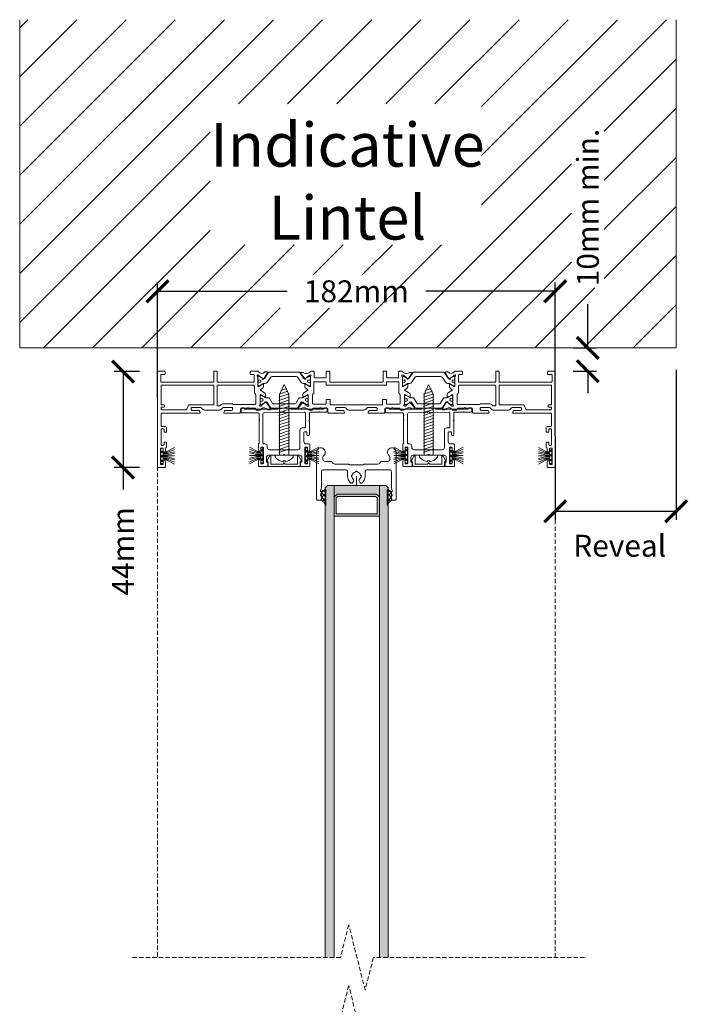
# Model space of a CAD drawing. Units: millimetres. Extents: x 4657 to 21319, y -11276 to -998.
# Drawn here: x 16881 to 17187, y -10355 to -9905 of the extents above; entities that cross this region are included whole.
import ezdxf

# ---------------------------------------------------------------- set-up
doc = ezdxf.new("R2010")
doc.units = ezdxf.units.MM
doc.linetypes.add('Dash', pattern=[3, 2, -1])
doc.layers.get('0').update_dxf_attribs({"lineweight": 18})
doc.layers.add('ODC Product', color=7, linetype='Continuous', lineweight=15)
doc.layers.add('Z-060-M_DETAIL', color=7, linetype='Continuous', lineweight=13)
doc.styles.add('DIMENSIONS', font='arial.ttf', dxfattribs={"height": 25})
doc.dimstyles.new('ODC Standard Products', dxfattribs={"dimscale": 20, "dimtxt": 0.5, "dimasz": 0.5, "dimexe": 0.2, "dimexo": 0.5, "dimgap": 0.5, "dimtad": 0, "dimdec": 0, "dimrnd": 1, "dimdsep": 46, "dimtxsty": 'Standard', "dimblk": 'ARCHTICK', "dimcen": 0.59, "dimclrd": 256, "dimclre": 256, "dimclrt": 256, "dimadec": 0, "dimazin": 2, "dimtfac": 1, "dimtdec": 0, "dimtofl": 0, "dimtmove": 2, "dimatfit": 3, "dimfxl": 1, "dimtolj": 1, "dimtzin": 0, "dimarcsym": 0})

# ---------------------------------------------------------------- blocks, each defined once
blk = doc.blocks.new('COR_4341')
at = {"color": 7, "linetype": 'Continuous'}
for points in [[(2.2, 19.2), (19.211421, 19.2, -0.621622), (19.449541, 18.717521, 0.098478), (19.156565, 18.122521, -0.339615), (18.866742, 17.9), (15.900015, 17.9, 0.414222), (15.4, 17.4), (15.4, 17.050016, 0.414223), (15.9, 16.55), (19.608885, 16.55, 0.12188), (19.748781, 16.584615, 0.112524), (20.288446, 17.047754, -0.237664), (21.89567, 17.857446), (27.904314, 17.857446, -0.237664), (29.511544, 17.047767, 0.112524), (30.051204, 16.584623, 0.121894), (30.191115, 16.55), (33.899549, 16.55, 0.414223), (34.399566, 17.05), (34.399566, 17.4, 0.414214), (33.899566, 17.9), (30.933272, 17.9, -0.339628), (30.643435, 18.122521, 0.098478), (30.350459, 18.717521, -0.621622), (30.588579, 19.2), (37.4, 19.2, -0.414214), (37.9, 18.7), (37.9, 17.320935, 0.414214), (38.4, 16.820935), (41.061914, 16.820935), (41.149734, 16.733116, 0.414281), (41.574046, 16.733067), (41.661914, 16.820935), (44.4, 16.820935, 0.414214), (44.9, 17.320935, -0.414214), (45.4, 17.820935), (46.750136, 17.820935, -0.321559), (46.939581, 17.685049, 0.152761), (47.203241, 17.323059), (47.4726, 17.123299, 0.409846), (50.252442, 17.514458, -0.233544), (50.649553, 17.710644), (51.338334, 17.710644, -0.578547), (51.597625, 17.259726), (50.003806, 14.52157, -0.125209), (49.900163, 14.416015), (49.263888, 14.029912, -0.606272), (49.04302, 14.163698), (49.052948, 14.318948, 0.236299), (48.9832, 14.483846), (47.379014, 15.853122, 0.095531), (47.280212, 15.909187), (46.995997, 16.005161, 1.177725), (46.9, 15.420935), (46.9, 10.920935, 0.414214), (47.1, 10.720935), (47.167889, 10.720935, 0.137784), (47.324103, 10.764816), (49.000096, 11.787049, -1.015599), (49.4, 11.793239), (49.4, 10.718237, -0.261505), (48.920714, 9.864506), (47.211661, 8.822109, 0.561439), (47.211632, 8.309852), (47.920686, 7.877382, -0.261514), (48.4, 7.023633), (48.4, 5.948631, -1.015599), (48.000096, 5.954822), (46.324122, 6.977043, 0.137802), (46.167889, 7.020935), (46.1, 7.020935, 0.414214), (45.9, 6.820935), (45.900022, 2.320935, 1.177733), (45.99598, 1.736703), (46.2802, 1.832679, 0.095525), (46.378998, 1.888735), (47.9832, 3.258024, 0.23628), (48.052949, 3.422908), (48.043022, 3.578134, -0.698231), (48.293133, 3.688582), (48.753287, 3.211715, -0.058905), (48.795914, 3.155636), (50.219607, 0.738457, -0.580274), (49.961123, 0.286187), (49.272364, 0.286187, -0.192284), (48.927943, 0.423695, 0.412233), (46.109797, 0.361149, 0.095016), (45.955658, 0.12441, -0.304744), (45.770493, 0), (42.900044, 0, -0.414239), (42.4, 0.5), (42.4, 1.199982, -0.414231), (42.7, 1.5), (43.9, 1.5, 0.414214), (44.2, 1.8), (44.2, 4.699985, 0.414228), (43.9, 5), (27.55, 5, 0.414214), (27.25, 4.7), (27.25, 0.3, -0.414214), (26.95, 0), (26, 0, -0.414214), (25.7, 0.3), (25.7, 4.699964, 0.414249), (25.4, 5), (1.8, 5, 0.414214), (1.5, 4.7), (1.5, 1.8, 0.414214), (1.8, 1.5), (3.2, 1.5, -0.414214), (3.5, 1.2), (3.5, 0.5, -0.414214), (3, 0), (0.500045, 0, -0.41424), (0, 0.5), (0, 43.499955, -0.41424), (0.5, 44), (3.19996, 44, -0.414237), (3.7, 43.5), (3.7, 41.400025, -1.000023), (2.6, 41.4), (2.6, 42.399975, 0.414238), (2.3, 42.7), (1.700025, 42.7, 0.414238), (1.4, 42.4), (1.4, 35.400018, 0.414231), (1.7, 35.1), (2.299982, 35.1, 0.414231), (2.6, 35.4), (2.6, 36.4, -1), (3.7, 36.4), (3.7, 35.344468, 0.260572), (3.842857, 35.088877, -0.260536), (4.2, 34.45), (4.2, 32.700018, -0.414231), (3.9, 32.4), (3.300025, 32.4, -0.414238), (3, 32.7), (3, 33.599951, 0.414262), (2.7, 33.9), (2.00005, 33.9, 0.414262), (1.7, 33.6), (1.7, 26.700031, 0.414244), (2, 26.4), (2.699951, 26.4, 0.414262), (3, 26.7), (3, 27.6, -0.414214), (3.3, 27.9), (3.9, 27.9, -0.414214), (4.2, 27.6), (4.2, 25.950037, -0.414228), (3.45, 25.2), (2.000058, 25.2, 0.41427), (1.7, 24.9), (1.7, 19.7, 0.414214), (2.2, 19.2)], [(162.350459, 18.717521, -0.285487), (162.319562, 19.032777, -0.285487), (162.588594, 19.2), (179.6, 19.2, 0.414214), (180.1, 19.7), (180.1, 24.9, 0.414234), (179.799979, 25.2), (178.35, 25.2, -0.414214), (177.6, 25.95), (177.6, 27.6, -0.414214), (177.9, 27.9), (178.5, 27.9, -0.414214), (178.8, 27.6), (178.8, 26.7, 0.414214), (179.1, 26.4), (179.8, 26.4, 0.414235), (180.1, 26.700022), (180.1, 33.6, 0.414214), (179.8, 33.9), (179.1, 33.9, 0.414214), (178.8, 33.6), (178.8, 32.7, -0.414278), (178.499934, 32.4), (177.9, 32.4, -0.414231), (177.6, 32.700018), (177.6, 34.45, -0.260536), (177.957143, 35.088877, 0.260536), (178.1, 35.344427), (178.1, 36.4, -1), (179.2, 36.4), (179.2, 35.4, 0.414214), (179.5, 35.1), (180.1, 35.1, 0.414214), (180.4, 35.4), (180.4, 42.4, 0.414214), (180.1, 42.7), (179.5, 42.7, 0.414256), (179.2, 42.399957), (179.2, 41.4, -1), (178.1, 41.4), (178.1, 43.5, -0.414223), (178.600016, 44), (181.3, 44, -0.414223), (181.8, 43.499984), (181.8, 0.5, -0.414214), (181.3, 0), (178.8, 0, -0.414214), (178.3, 0.5), (178.3, 1.2, -0.414214), (178.6, 1.5), (180, 1.5, 0.414229), (180.3, 1.800015), (180.3, 4.7, 0.414214), (180, 5), (156.4, 5, 0.414254), (156.1, 4.699959), (156.1, 0.3, -0.414214), (155.8, 0), (154.85, 0, -0.414229), (154.55, 0.300016), (154.55, 4.7, 0.414228), (154.249985, 5), (137.9, 5, 0.414214), (137.6, 4.7), (137.6, 1.8, 0.414214), (137.9, 1.5), (139.1, 1.5, -0.414214), (139.4, 1.2), (139.4, 0.5, -0.414214), (138.9, 0), (136.029507, 0, -0.304744), (135.844342, 0.12441, 0.095016), (135.690203, 0.361149, 0.412233), (132.872057, 0.423695, -0.192272), (132.527658, 0.286187), (131.838877, 0.286187, -0.580249), (131.580382, 0.738438), (133.004086, 3.155636, -0.058888), (133.046699, 3.211701), (133.506867, 3.688582, -0.698255), (133.756977, 3.578125), (133.747051, 3.422908, 0.23628), (133.8168, 3.258024), (135.421002, 1.888735, 0.095544), (135.519822, 1.832672), (135.80402, 1.736703, 1.177689), (135.9, 2.320935), (135.9, 6.820935, 0.414285), (135.699951, 7.020935), (135.632111, 7.020935, 0.137833), (135.475848, 6.977024), (133.799904, 5.954822, -1.015599), (133.4, 5.948631), (133.4, 7.023633, -0.261516), (133.87932, 7.877385), (134.588368, 8.309852, 0.561402), (134.588368, 8.822091), (132.879286, 9.864506, -0.261514), (132.4, 10.71827), (132.4, 11.793239, -1.015686), (132.799903, 11.787014), (134.475897, 10.764816, 0.137784), (134.632111, 10.720935), (134.7, 10.720935, 0.414214), (134.9, 10.920935), (134.9, 15.420935, 1.177689), (134.80402, 16.005167), (134.519788, 15.909187, 0.095531), (134.420986, 15.853122), (132.8168, 14.483846, 0.23628), (132.747051, 14.318963), (132.75698, 14.163698, -0.606369), (132.536076, 14.029934), (131.899837, 14.416015, -0.125233), (131.79618, 14.521595), (130.202375, 17.259726, -0.57853), (130.461651, 17.710644), (131.150447, 17.710644, -0.233544), (131.547558, 17.514458, 0.409852), (134.327431, 17.123322), (134.596759, 17.323059, 0.152778), (134.860435, 17.685097, -0.321581), (135.049931, 17.820935), (136.4, 17.820935, -0.414214), (136.9, 17.320935, 0.414223), (137.400016, 16.820935), (140.138086, 16.820935), (140.225954, 16.733067, 0.414229), (140.650228, 16.733078), (140.738086, 16.820935), (143.4, 16.820935, 0.414214), (143.9, 17.320935), (143.9, 18.7, -0.414214), (144.4, 19.2), (151.211421, 19.2, -0.621622), (151.449541, 18.717521, 0.098478), (151.156565, 18.122521, -0.339615), (150.866742, 17.9), (147.900434, 17.9, 0.414214), (147.400434, 17.4), (147.400434, 17.05, 0.414223), (147.900451, 16.55), (151.608885, 16.55, 0.121894), (151.748796, 16.584623, 0.112524), (152.288456, 17.047767, -0.237666), (153.895706, 17.857446), (159.90433, 17.857446, -0.237664), (161.511554, 17.047754, 0.112524), (162.051219, 16.584615, 0.121894), (162.191132, 16.55), (165.9, 16.55, 0.414259), (166.4, 17.050078), (166.4, 17.4, 0.414214), (165.9, 17.9), (162.933258, 17.9, -0.339615), (162.643435, 18.122521, 0.098478), (162.350459, 18.717521)], [(87.89567, 17.857446), (93.904314, 17.857446, -0.237664), (95.511544, 17.047767, 0.112524), (96.051204, 16.584623, 0.121894), (96.191115, 16.55), (99.899522, 16.55, 0.414239), (100.399566, 17.05), (100.399566, 17.399956, 0.414239), (99.899566, 17.9), (96.933258, 17.9, -0.339615), (96.643435, 18.122521, 0.098478), (96.350459, 18.717521, -0.621622), (96.588579, 19.2), (103.399982, 19.2, -0.414224), (103.9, 18.7), (103.9, 17.320996, 0.414249), (104.4, 16.820935), (107.061914, 16.820935), (107.149769, 16.73308, 0.414232), (107.574046, 16.733067), (107.661914, 16.820935), (110.4, 16.820935, 0.414214), (110.9, 17.320935, -0.414214), (111.4, 17.820935), (112.4, 17.820935, -0.179829), (113.092866, 17.390211, 0.05823), (113.125354, 17.357046, 0.095976), (113.37735, 17.223274), (113.79572, 17.018074, 0.325843), (116.15068, 17.104349, -0.175517), (116.474025, 17.211199), (117.130647, 17.192586, -0.504684), (117.413, 16.801019), (115.347892, 14.132178, -0.728284), (115.087202, 14.226389), (115.092632, 14.381877, 0.23628), (115.01814, 14.544672), (113.37497, 15.866946, 0.112596), (113.255025, 15.925384), (112.9, 16.020935, 1), (112.9, 15.420935), (112.9, 10.920996, 0.414303), (113.1, 10.720935), (113.167813, 10.720935, 0.137848), (113.324103, 10.764816), (115.000096, 11.787039, -1.015624), (115.4, 11.793239), (115.4, 10.718283, -0.261517), (114.920714, 9.864506), (113.211692, 8.822127, 0.561478), (113.211632, 8.309852), (113.920675, 7.877388, -0.261517), (114.4, 7.023633), (114.4, 5.948631, -1.015599), (114.000096, 5.954822), (112.324103, 6.977055, 0.137784), (112.167889, 7.020935), (112.1, 7.020935, 0.414214), (111.9, 6.820935), (111.9, 2.320935, 1), (111.9, 1.720935), (112.255025, 1.816486, 0.112596), (112.37497, 1.874924), (114.018129, 3.19719, 0.236299), (114.092632, 3.359994), (114.087203, 3.515468, -0.72827), (114.347881, 3.609707), (116.412169, 0.943266, -0.504684), (116.133199, 0.549368), (115.474042, 0.530672, -0.175517), (115.150693, 0.637511, 0.325843), (112.795734, 0.723805), (112.37735, 0.518596, 0.092273), (112.133973, 0.391681, 0.081453), (112.090155, 0.344034, -0.190023), (111.602324, 0), (110.50005, 0, -0.414262), (110.2, 0.3), (110.2, 2.700899, 0.414249), (109.9, 3.000935), (105, 3.000935, 0.414214), (104.7, 2.700935), (104.7, 0.300051, -0.414264), (104.4, 0), (103.400015, 0, -0.414228), (103.1, 0.3), (103.1, 4.699985, 0.414228), (102.8, 5), (79.000015, 5, 0.414228), (78.7, 4.7), (78.7, 0.300022, -0.414235), (78.4, 0), (77.400022, 0, -0.414235), (77.1, 0.3), (77.1, 2.700935, 0.414214), (76.8, 3.000935), (71.900054, 3.000935, 0.414266), (71.6, 2.700935), (71.6, 0.300036, -0.414249), (71.3, 0), (70.197676, 0, -0.190023), (69.709845, 0.344034, 0.081453), (69.666027, 0.391681, 0.092273), (69.42265, 0.518596), (69.004266, 0.723805, 0.325843), (66.649307, 0.637511, -0.175508), (66.325975, 0.530671), (65.669353, 0.549285, -0.504684), (65.387, 0.940851), (67.452091, 3.609671, -0.728356), (67.712798, 3.515481), (67.707368, 3.359994, 0.23628), (67.78186, 3.197199), (69.425004, 1.874944, 0.112623), (69.544975, 1.816486), (69.9, 1.720935, 1), (69.9, 2.320935), (69.9, 6.820898, 0.414268), (69.7, 7.020935), (69.632141, 7.020935, 0.137809), (69.475897, 6.977055), (67.799904, 5.954822, -1.015599), (67.4, 5.948631), (67.4, 7.023588, -0.261517), (67.879286, 7.877365), (68.588368, 8.309852, 0.561402), (68.588368, 8.822091), (66.879286, 9.864506, -0.261505), (66.4, 10.718237), (66.4, 11.793239, -1.015599), (66.799904, 11.787049), (68.475832, 10.764856, 0.137849), (68.632111, 10.720935), (68.699972, 10.720935, 0.414255), (68.9, 10.920935), (68.9, 15.420935, 1), (68.9, 16.020935), (68.544989, 15.925387, 0.112608), (68.42503, 15.866946), (66.781875, 14.544683, 0.236305), (66.707368, 14.381877), (66.712798, 14.226389, -0.728237), (66.452119, 14.132164), (64.387831, 16.798605, -0.504684), (64.666801, 17.192502), (65.325975, 17.211199, -0.175508), (65.649307, 17.104359, 0.325843), (68.004266, 17.018065), (68.42265, 17.223274, 0.095976), (68.674646, 17.357046, 0.05823), (68.707134, 17.390211, -0.179829), (69.4, 17.820935), (70.399969, 17.820935, -0.414223), (70.9, 17.320951, 0.414223), (71.4, 16.820935), (74.138086, 16.820935), (74.225916, 16.733105, 0.414265), (74.650218, 16.733067), (74.738086, 16.820935), (77.399956, 16.820935, 0.414239), (77.9, 17.320935), (77.9, 18.699956, -0.414239), (78.4, 19.2), (85.211421, 19.2, -0.621622), (85.449541, 18.717521, 0.098478), (85.156565, 18.122521, -0.339615), (84.866742, 17.9), (81.9, 17.9, 0.414214), (81.4, 17.4), (81.4, 17.05, 0.414214), (81.9, 16.55), (85.608885, 16.55, 0.12188), (85.748781, 16.584615, 0.112524), (86.288446, 17.047754, -0.237664), (87.89567, 17.857446)], [(13.155554, 17.6), (2, 17.6, 0.414247), (1.7, 17.299966), (1.7, 16.7, 0.414214), (2, 16.4), (2.899983, 16.4, -0.41423), (3.2, 16.1), (3.2, 15.700018, -0.414231), (2.9, 15.4), (1.7, 15.4), (1.7, 6.4), (25.7, 6.4), (25.7, 15.4), (14.528681, 15.4, -0.295753), (14.254808, 15.57749), (13.429399, 17.42251, 0.295728), (13.155554, 17.6)], [(27.25, 15.557446), (27.25, 6.7, 0.414214), (27.55, 6.4), (43.8, 6.4, 0.414214), (44.3, 6.9), (44.3, 9.920935, -0.298217), (44.6, 10.379193, 0.298217), (44.9, 10.83745), (44.9, 14.920905, 0.414243), (44.6, 15.220935), (34.772547, 15.220935, 0.121788), (34.632742, 15.186389), (34.249404, 14.984555, -0.121787), (34.109603, 14.95), (29.876735, 14.95, -0.080935), (29.781501, 14.965517, -0.119397), (28.505422, 15.766808, 0.202287), (28.290556, 15.857446), (27.550015, 15.857446, 0.414228), (27.25, 15.557446)], [(62.740406, 14.920935, -0.258627), (63.164439, 14.68588), (64.647829, 12.311959, 0.258618), (64.902244, 12.170935), (65.925833, 12.170935, -0.131652), (66.525833, 12.010166), (68.169615, 11.061128, 0.1317), (68.319671, 11.020935), (68.5, 11.020935, 0.414235), (68.9, 11.420965), (68.9, 12.020935), (68.8, 12.020935), (68.8, 12.395935, 0.414214), (68.6, 12.595935), (68.440474, 12.595935, -1.69614), (68.440474, 13.645935), (68.6, 13.645935, 0.414214), (68.8, 13.845935), (68.8, 14.220935), (68.9, 14.220935), (68.9, 14.820935, 0.414251), (68.499949, 15.220935), (68.319615, 15.220935, 0.131652), (68.169615, 15.180743), (66.525833, 14.231705, -0.131694), (65.925638, 14.070935), (65.9, 14.070935, -0.258725), (65.730348, 14.16502), (64.217617, 16.585895, 0.258618), (63.793593, 16.820935), (57.9, 16.820935), (52.006407, 16.820935, 0.258628), (51.582372, 16.585878), (50.06961, 14.164951, -0.25866), (49.899968, 14.070935), (49.874167, 14.070935, -0.131674), (49.274078, 14.231756), (47.630385, 15.180743, 0.131679), (47.480354, 15.220935), (47.3, 15.220935, 0.414255), (46.9, 14.820878), (46.9, 14.220935), (47, 14.220935), (47, 13.845935, 0.414256), (47.200029, 13.645935), (47.359526, 13.645935, -1.69614), (47.359526, 12.595935), (47.2, 12.595935, 0.414238), (47, 12.395918), (47, 12.020935), (46.9, 12.020935), (46.9, 11.420935, 0.414238), (47.300033, 11.020935), (47.480385, 11.020935, 0.1317), (47.630433, 11.061156), (49.274167, 12.010166, -0.131652), (49.874167, 12.170935), (50.897756, 12.170935, 0.258618), (51.152171, 12.311959), (52.63557, 14.685895, -0.258633), (53.059623, 14.920935), (57.9, 14.920935), (62.740406, 14.920935)], [(102.9, 15.4), (78.9, 15.4), (78.9, 12.9), (77.400014, 12.9, -0.414228), (77.1, 13.2), (77.1, 14.720901, 0.414247), (76.8, 15.020935), (71.2, 15.020935, 0.414214), (70.9, 14.720935), (70.9, 10.837483, 0.298217), (71.19997, 10.379206, -0.298234), (71.5, 9.920935), (71.5, 5.10099, 0.414267), (71.8, 4.800935), (76.799983, 4.800935, 0.41423), (77.1, 5.100935), (77.1, 6.1, -0.414214), (77.4, 6.4), (104.4, 6.4, -0.414214), (104.7, 6.1), (104.7, 5.100961, 0.414239), (105, 4.800935), (109.999983, 4.800935, 0.41423), (110.3, 5.100935), (110.3, 9.920918, -0.298217), (110.599984, 10.379186, 0.298226), (110.9, 10.83745), (110.9, 14.720922, 0.414227), (110.6, 15.020935), (105.000015, 15.020935, 0.414229), (104.7, 14.720935), (104.7, 13.2, -0.414214), (104.4, 12.9), (102.9, 12.9), (102.9, 15.4)], [(119.059594, 14.920935, 0.258618), (118.63557, 14.685895), (117.152171, 12.311959, -0.258636), (116.897735, 12.170935), (115.874167, 12.170935, 0.131652), (115.274167, 12.010166), (113.630385, 11.061128, -0.131652), (113.480385, 11.020935), (113.3, 11.020935, -0.41424), (112.9, 11.420971), (112.9, 12.020935), (113, 12.020935), (113, 12.395935, -0.414214), (113.2, 12.595935), (113.359526, 12.595935, 1.69614), (113.359526, 13.645935), (113.2, 13.645935, -0.414263), (113, 13.845969), (113, 14.220935), (112.9, 14.220935), (112.9, 14.820935, -0.41425), (113.30005, 15.220935), (113.480385, 15.220935, -0.131724), (113.630458, 15.1807), (115.274167, 14.231705, 0.131674), (115.87427, 14.070935), (115.9, 14.070935, 0.25866), (116.069627, 14.164978), (117.582383, 16.585895, -0.258629), (118.006428, 16.820935), (123.9, 16.820935), (129.793593, 16.820935, -0.258625), (130.217625, 16.585882), (131.73039, 14.164951, 0.258618), (131.9, 14.070935), (131.925833, 14.070935, 0.131652), (132.525833, 14.231705), (134.169615, 15.180743, -0.131688), (134.319657, 15.220935), (134.5, 15.220935, -0.414264), (134.9, 14.820866), (134.9, 14.220935), (134.8, 14.220935), (134.8, 13.845935, -0.414263), (134.599966, 13.645935), (134.440474, 13.645935, 1.69614), (134.440474, 12.595935), (134.6, 12.595935, -0.414214), (134.8, 12.395935), (134.8, 12.020935), (134.9, 12.020935), (134.9, 11.420935, -0.414251), (134.499949, 11.020935), (134.319615, 11.020935, -0.131652), (134.169615, 11.061128), (132.525833, 12.010166, 0.13166), (131.925796, 12.170935), (130.902244, 12.170935, -0.258649), (130.647811, 12.311989), (129.16443, 14.685895, 0.25864), (128.740364, 14.920935), (123.9, 14.920935), (119.059594, 14.920935)], [(154.462128, 15.769582, 0.198917), (154.249989, 15.857446), (153.509444, 15.857446, 0.202287), (153.294578, 15.766808, -0.119397), (152.018499, 14.965517, -0.080935), (151.923265, 14.95), (147.690377, 14.95, -0.121767), (147.550598, 14.984553), (147.167258, 15.186389, 0.121755), (147.027492, 15.220935), (137.2, 15.220935, 0.414214), (136.9, 14.920935), (136.9, 10.83745, 0.298217), (137.2, 10.379193, -0.298217), (137.5, 9.920935), (137.5, 6.9, 0.414214), (138, 6.4), (154.25, 6.4, 0.414245), (154.55, 6.700032), (154.55, 15.557446, 0.198917), (154.462128, 15.769582)], [(179.799985, 17.6), (168.644446, 17.6, 0.295767), (168.370583, 17.42247), (167.545192, 15.57749, -0.295742), (167.271332, 15.4), (156.1, 15.4), (156.1, 6.4), (180.1, 6.4), (180.1, 15.4), (178.9, 15.4, -0.414214), (178.6, 15.7), (178.6, 16.1, -0.414214), (178.9, 16.4), (179.8, 16.4, 0.414214), (180.1, 16.7), (180.1, 17.3, 0.414229), (179.799985, 17.6)], [(65.138193, 0.674832, -0.252157), (64.720721, 0.45), (57.9, 0.45), (51.079279, 0.45, -0.252157), (50.661807, 0.674832), (49.031303, 3.14856, 0.397189), (48.136001, 3.359956), (46.60485, 2.47453, -0.125779), (46.50888, 2.45), (46.3, 2.45, -0.414214), (45.9, 2.85), (45.9, 3.45), (46, 3.45), (46, 3.825, -0.414256), (46.200029, 4.025), (46.359526, 4.025, 0.571287), (47.25, 4.55, 0.571287), (46.359526, 5.075), (46.2, 5.075, -0.414214), (46, 5.275), (46, 5.65), (45.9, 5.65), (45.9, 6.25, -0.414237), (46.300032, 6.65), (46.50888, 6.65, -0.125811), (46.604873, 6.625457), (48.105889, 5.757457, 0.131829), (48.506369, 5.65), (49.239316, 5.65, -0.252859), (50.07571, 5.198129), (51.580641, 2.901853, 0.252862), (52.417056, 2.45), (57.9, 2.45), (63.232416, 2.45), (63.382977, 2.45, 0.252853), (64.219359, 2.901853), (65.724302, 5.198147, -0.252859), (66.560705, 5.65), (67.293631, 5.65, 0.131838), (67.694137, 5.757472), (69.19515, 6.62547, -0.125779), (69.29112, 6.65), (69.5, 6.65, -0.414214), (69.9, 6.25), (69.9, 5.65), (69.8, 5.65), (69.8, 5.275, -0.414214), (69.6, 5.075), (69.440474, 5.075, 0.571287), (68.55, 4.55, 0.571287), (69.440474, 4.025), (69.6, 4.025, -0.414214), (69.8, 3.825), (69.8, 3.45), (69.9, 3.45), (69.9, 2.85, -0.414259), (69.499938, 2.45), (69.29112, 2.45, -0.125802), (69.195134, 2.474539), (67.663999, 3.359956, 0.397201), (66.768682, 3.148537), (65.138193, 0.674832)], [(116.661787, 0.674862, 0.252176), (117.079279, 0.45), (123.9, 0.45), (130.720721, 0.45, 0.252189), (131.138226, 0.674882), (132.768697, 3.14856, -0.397202), (133.664025, 3.359941), (135.19515, 2.47453, 0.125802), (135.291138, 2.45), (135.5, 2.45, 0.414227), (135.9, 2.850018), (135.9, 3.45), (135.8, 3.45), (135.8, 3.825, 0.414214), (135.6, 4.025), (135.440474, 4.025, -0.571287), (134.55, 4.55, -0.571287), (135.440474, 5.075), (135.6, 5.075, 0.414263), (135.8, 5.275034), (135.8, 5.65), (135.9, 5.65), (135.9, 6.25, 0.41424), (135.499964, 6.65), (135.29112, 6.65, 0.125779), (135.19515, 6.62547), (133.694111, 5.757457, -0.131833), (133.293616, 5.65), (132.560684, 5.65, 0.252853), (131.724302, 5.198147), (130.219359, 2.901853, -0.252863), (129.38294, 2.45), (123.9, 2.45), (118.567584, 2.45), (118.417023, 2.45, -0.252859), (117.580628, 2.901872), (116.075697, 5.198147, 0.252866), (115.239268, 5.65), (114.506369, 5.65, -0.131837), (114.105868, 5.75747), (112.60485, 6.62547, 0.125779), (112.50888, 6.65), (112.3, 6.65, 0.414214), (111.9, 6.25), (111.9, 5.65), (112, 5.65), (112, 5.275, 0.414214), (112.2, 5.075), (112.359526, 5.075, -0.571287), (113.25, 4.55, -0.571287), (112.359526, 4.025), (112.2, 4.025, 0.414249), (112, 3.824976), (112, 3.45), (111.9, 3.45), (111.9, 2.85, 0.414251), (112.300051, 2.45), (112.50888, 2.45, 0.125779), (112.60485, 2.47453), (114.136001, 3.359956, -0.397196), (115.031313, 3.148546), (116.661787, 0.674862)]]:
    blk.add_lwpolyline(points, format="xyb", close=True, dxfattribs=at)
blk = doc.blocks.new('COR_950030', base_point=(-3.809036, -5.11796))
at = {"color": 7, "linetype": 'Continuous'}
for p, q in [((-2.863961, 0), (-1.863961, 1)), ((-2.863961, 1), (-1.863961, 0)), ((-1.94847, -1.676909), (-1.501958, 0)), ((-1.501958, -1.855422), (-1.501958, 0)), ((-1.033123, 0), (-1.033123, -1.922365)), ((-0.742641, 0), (0.257359, 1)), ((-0.742641, 1), (0.257359, 0)), ((-0.474985, 0), (-0.474985, -1.922365)), ((0, 0), (0, -5.11796)), ((0.440361, 0), (0.440361, -1.922365)), ((1.033123, 0), (1.033123, -1.922365)), ((1.37868, 0), (2.37868, 1)), ((1.37868, 1), (2.37868, 0)), ((1.94847, -1.676909), (1.501958, 0)), ((1.501958, -1.855422), (1.501958, 0)), ((3.492929, -0.007071), (3.507071, 0.007071)), ((-3.809036, -5.11796), (-1.94847, -1.676909)), ((-2.862503, -5.11796), (-1.501958, -1.855422)), ((-1.033123, -1.922365), (-1.838461, -5.11796)), ((-0.474985, -1.922365), (-1.280323, -5.11796)), ((0.440361, -1.922365), (1.245699, -5.11796)), ((1.033123, -1.922365), (1.838461, -5.11796)), ((2.862503, -5.11796), (1.501958, -1.855422)), ((3.809036, -5.11796), (1.94847, -1.676909))]:
    blk.add_line(p, q, dxfattribs=at)
blk.add_lwpolyline([(-3.5, 1), (3.5, 1), (3.5, 0), (-3.5, 0), (-3.5, 1)], close=True, dxfattribs=at)
blk = doc.blocks.new('COR_814232', base_point=(102.5, -32.203464))
at = {"color": 7, "linetype": 'Continuous'}
for p, q in [((102.5, 1.015), (102.5, 0.1)), ((102.5, 0.1), (110.7, 0.1)), ((104.5, 0.1), (108.7, 0.1)), ((104.5, 0.1), (104.5, -27.7)), ((106.108, 3.15), (106.108, 2.6925)), ((106.108, 2.6925), (107.092, 2.6925)), ((107.092, 2.6925), (107.092, 3.15)), ((108.7, 0.1), (108.7, -27.7)), ((110.7, 0.1), (110.7, 1.015)), ((104.215395, -2.794868), (108.984605, -1.205132)), ((104.215395, -4.194868), (108.984605, -2.605132)), ((104.215395, -5.594868), (108.984605, -4.005132)), ((104.215395, -6.994868), (108.984605, -5.405132)), ((104.215395, -8.394868), (108.984605, -6.805132)), ((104.215395, -9.794868), (108.984605, -8.205132)), ((104.215395, -11.194868), (108.984605, -9.605132)), ((104.215395, -12.594868), (108.984605, -11.005131)), ((104.215395, -13.994868), (108.984605, -12.405131)), ((104.215395, -15.394868), (108.984605, -13.805131)), ((104.215395, -16.794868), (108.984605, -15.205131)), ((104.215395, -18.194868), (108.984605, -16.605131)), ((104.215395, -19.594868), (108.984605, -18.005131)), ((104.215395, -20.994868), (108.984605, -19.405131)), ((104.215395, -22.394868), (108.984605, -20.805131)), ((104.215395, -23.794868), (108.984605, -22.205131)), ((104.215395, -25.194868), (108.984605, -23.605131)), ((104.215395, -26.594868), (108.984605, -25.005131)), ((104.29611, -27.967963), (108.984605, -26.405131)), ((104.5, -27.7), (106.599999, -32.203464)), ((104.861118, -29.179627), (108.87418, -27.84194)), ((105.426127, -30.391291), (108.1012, -29.4996)), ((108.7, -27.7), (106.599999, -32.203464))]:
    blk.add_line(p, q, dxfattribs=at)
for centre, start, end in [((107.275478, -2.939088), 100.853756, 140.375294), ((105.924522, -2.939088), 39.624706, 79.146244)]:
    blk.add_arc(centre, 6.2, start, end, dxfattribs=at)
blk = doc.blocks.new('COR_15919')
at = {"color": 7, "linetype": 'Continuous'}
blk.add_lwpolyline([(1.699704, 1.2), (7.30298, 1.2), (7.80298, 1.7), (8.30298, 1.2), (13.899704, 1.2), (13.899704, 4.9), (14.224032, 4.9), (14.276731, 4.895335), (14.327792, 4.881485), (14.375626, 4.858881), (14.418745, 4.828226), (14.455808, 4.790472), (14.485664, 4.746795), (15.561336, 2.829638), (15.583897, 2.778938), (15.596734, 2.724949), (15.599408, 2.66952), (15.591827, 2.614547), (15.57425, 2.56191), (15.547279, 2.513412), (15.511836, 2.470711), (15.099704, 2.058579), (15.099704, 0.3), (15.09394, 0.241473), (15.076868, 0.185195), (15.049145, 0.133329), (15.011836, 0.087868), (14.966375, 0.050559), (14.914509, 0.022836), (14.858231, 0.005764), (14.799704, 0), (0.799704, 0), (0.741177, 0.005764), (0.684899, 0.022836), (0.633033, 0.050559), (0.587572, 0.087868), (0.550263, 0.133329), (0.52254, 0.185195), (0.505468, 0.241473), (0.499704, 0.3), (0.499704, 2.058579), (0.087572, 2.470711), (0.05213, 2.513412), (0.025158, 2.56191), (0.007581, 2.614547), (0, 2.66952), (0.002674, 2.724949), (0.015511, 2.778938), (0.038072, 2.829638), (1.113745, 4.746795), (1.1436, 4.790472), (1.180663, 4.828226), (1.223782, 4.858881), (1.271616, 4.881485), (1.322677, 4.895335), (1.375376, 4.9), (1.699704, 4.9), (1.699704, 1.2)], close=True, dxfattribs=at)
blk = doc.blocks.new('COR_4331')
at = {"color": 7, "linetype": 'Continuous'}
for points in [[(17.2, 0.1), (22.2, 0.1, 0.291977), (22.653545, 0.389532, -0.291977), (23.107091, 0.679065), (37.452899, 0.679065, -0.321452), (37.926449, 0.339532, 0.321452), (38.4, 0), (38.9, 0, 0.414214), (39.4, 0.5), (39.4, 1.836023, 0.414214), (38.9, 2.336023), (31.7, 2.336023, -0.414214), (31.2, 2.836023), (31.2, 5.431848), (31.041435, 5.590413, -0.414243), (31.041421, 5.873269), (31.2, 6.031848), (31.2, 16.15945, -0.267949), (31.35, 16.419257, 0.267949), (31.5, 16.679065), (31.5, 19.279065, 1), (30.4, 19.279065), (30.4, 18.279065, -0.414214), (30.1, 17.979065), (29.5, 17.979065, -0.414214), (29.2, 18.279065), (29.2, 25.279065, -0.414214), (29.5, 25.579065), (30.1, 25.579065, -0.414214), (30.4, 25.279065), (30.4, 24.279065, 1), (31.5, 24.279065), (31.5, 26.379065, 0.414214), (31, 26.879065), (27.503287, 26.879065, 0.414224), (27.203276, 26.579065), (27.203276, 24.879065), (27.5, 24.879065, -0.414214), (27.8, 24.579065), (27.8, 22.679065, -0.414214), (26.8, 21.679065), (20.2, 21.679065), (19.912145, 21.39121, -0.414231), (19.487868, 21.391197), (19.2, 21.679065), (12.6, 21.679065, -0.414214), (11.6, 22.679065), (11.6, 24.579065, -0.414214), (11.9, 24.879065), (12.196724, 24.879065), (12.196724, 26.579065, 0.414214), (11.896724, 26.879065), (8.400013, 26.879065, 0.414221), (7.9, 26.379065), (7.9, 24.279065, 1), (9, 24.279065), (9, 25.279065, -0.414214), (9.3, 25.579065), (9.9, 25.579065, -0.414214), (10.2, 25.279065), (10.2, 18.279065, -0.414214), (9.9, 17.979065), (9.300012, 17.979065, -0.414226), (9, 18.279065), (9, 19.279065, 1), (7.9, 19.279065), (7.9, 16.979065, 0.414214), (8.4, 16.479065), (9.699977, 16.479065, -0.41422), (10.7, 15.479065), (10.7, 11.279076, -0.414224), (10.4, 10.979065), (9.600011, 10.979065, -0.414224), (9.3, 11.279065), (9.3, 12.279065, 1), (8.2, 12.279065), (8.2, 6.031848), (8.358579, 5.873269, -0.414214), (8.358579, 5.590427), (8.2, 5.431848), (8.2, 2.51485, -0.414214), (7.7, 2.01485), (3.961914, 2.01485), (3.874068, 1.927003, -0.414243), (3.449782, 1.926982), (3.361914, 2.01485), (0.5, 2.01485, 0.414214), (0, 1.51485), (0, 0.5, 0.414214), (0.5, 0), (1, 0, 0.321452), (1.473551, 0.339532, -0.321452), (1.947101, 0.679065), (16.292909, 0.679065, -0.291977), (16.746455, 0.389532, 0.291977), (17.2, 0.1)], [(28.908726, 2.336023), (20.199924, 2.18401), (19.910273, 1.889259, -0.414214), (19.486025, 1.885557), (19.200076, 2.166558), (10.508726, 2.01485, -0.419335), (10, 2.514774), (10, 8.679065, -0.414214), (10.5, 9.179065), (11.499984, 9.179065, 0.414218), (12.5, 10.179065), (12.5, 18.179065, -0.414214), (13.5, 19.179065), (26.4, 19.179065, -0.414214), (27.4, 18.179065), (27.4, 17.479081, 0.414218), (28.4, 16.479065), (28.9, 16.479065, -0.414214), (29.4, 15.979065), (29.4, 2.835947, -0.409111), (28.908726, 2.336023)]]:
    blk.add_lwpolyline(points, format="xyb", close=True, dxfattribs=at)
blk = doc.blocks.new('COR_4324')
at = {"color": 7, "linetype": 'Continuous'}
blk.add_lwpolyline([(18.2, 10.700067, 0.301922), (18.476561, 10.883817, -0.236785), (18.680975, 11.058763, 0.27812), (20.141304, 12.519092, -0.236785), (20.31625, 12.723507, 0.664411), (20.31625, 13.276628, -0.236785), (20.141304, 13.481043, 0.151895), (19.526206, 14.497124, -0.356415), (19.424763, 15.12142), (19.932051, 16.000067, -0.45685), (20.674358, 16.142925, -0.229889), (22.2, 13.000067), (22.2, 11.000067, 0.414214), (23.2, 10.000067), (33.2, 10.000067, 0.414227), (34.2, 11.000115), (34.2, 18.333401), (34.622759, 19.742598, 0.50242), (34.431179, 20.000067), (34.3, 20.000067), (34.3, 20.666734), (34.622759, 21.742598, 0.502397), (34.431194, 22.000067), (34.2, 22.000067), (34.2, 23.500067, -0.414248), (34.700059, 24.000067), (35.9, 24.000067, -0.414231), (36.4, 23.500038), (36.4, 2, -1.58037), (33.133333, 3.547758, 0.224917), (33.5, 4.321637), (33.5, 5.25, 0.414214), (32.5, 6.25), (29.733154, 6.25, -0.221695), (29.350132, 6.428606), (28.750806, 7.142855, 0.2217), (27.984741, 7.500067), (21.808439, 7.500067, -0.182676), (21.47772, 7.625067, 0.182676), (21.147001, 7.750067), (18.2, 7.750067), (15.252999, 7.750067, 0.182683), (14.922269, 7.625058, -0.182676), (14.591546, 7.500067), (8.415239, 7.500067, 0.221705), (7.649169, 7.142824), (7.049868, 6.428606, -0.221703), (6.666831, 6.25), (3.9, 6.25, 0.414223), (2.9, 5.249967), (2.9, 4.321637, 0.22493), (3.266703, 3.547729, -1.58037), (0, 2.000046), (0, 23.500067, -0.414224), (0.500018, 24.000067), (1.7, 24.000067, -0.414224), (2.2, 23.500049), (2.2, 22.000067), (1.968806, 22.000067, 0.502423), (1.777246, 21.742582), (2.1, 20.666734), (2.1, 20.000067), (1.968806, 20.000067, 0.502436), (1.777248, 19.742574), (2.2, 18.333401), (2.2, 11.000067, 0.414214), (3.2, 10.000067), (13.2, 10.000067, 0.414219), (14.2, 11.000085), (14.2, 13.000067, -0.229889), (15.725642, 16.142925, -0.45685), (16.467949, 16.000067), (16.975255, 15.121388, -0.356421), (16.873758, 14.497092, 0.151895), (16.258684, 13.480996, -0.236785), (16.083706, 13.27661, 0.664411), (16.083794, 12.723488, -0.236785), (16.258707, 12.519045, 0.27812), (17.719071, 11.058752, -0.236785), (17.923458, 10.883773, 0.301922), (18.2, 10.700067)], format="xyb", close=True, dxfattribs=at)
blk = doc.blocks.new('COR_SILIKON_2_44_0', base_point=(-92.3, 147.9))
at = {"color": 7, "linetype": 'Continuous'}
for p, q in [((-92.3, 153.885281), (-91.849171, 154.33611)), ((-92.3, 153.535359), (-90.3, 151.535359)), ((-92.3, 151.763961), (-90.761642, 153.302319)), ((-92.3, 149.642641), (-90.3, 151.642641)), ((-92.3, 151.414039), (-90.342611, 149.45665)), ((-92.3, 149.292719), (-91.224341, 148.21706)), ((-91.873206, 147.948114), (-90.336031, 149.485289))]:
    blk.add_line(p, q, dxfattribs=at)
blk.add_lwpolyline([(-90.3, 149.703), (-90.3, 152.40023, -0.388052), (-89.8, 152.90023, -0.262372), (-92.3, 155.278), (-92.3, 147.9, 0.38079), (-90.3, 149.703)], format="xyb", close=True, dxfattribs=at)
blk = doc.blocks.new('_ArchTick')
at = {"color": 0, "linetype": 'ByBlock', "const_width": 0.15}
blk.add_lwpolyline([(-0.5, -0.5), (0.5, 0.5)], dxfattribs=at)
blk = doc.blocks.new('*D914')
at = {"layer": 'Defpoints', "color": 0, "transparency": 16777216}
for p in [(16945.86, -10065.8), (16928.39, -10109.65), (16945.96, -10109.65)]:
    blk.add_point(p, dxfattribs=at)
at = {"layer": 'ODC Product', "lineweight": -2, "transparency": 16777216}
for p, q in [((16935.86, -10065.8), (16924.39, -10065.8)), ((16928.39, -10065.8), (16928.39, -10109.65)), ((16935.96, -10109.65), (16924.39, -10109.65)), ((16928.39, -10109.65), (16928.39, -10119.65))]:
    blk.add_line(p, q, dxfattribs=at)
at = {"layer": 'ODC Product', "lineweight": -2, "transparency": 16777216, "xscale": 10, "yscale": 10, "zscale": 10}
for p, rotation in [((16928.39, -10065.8), 90), ((16928.39, -10109.65), 270)]:
    blk.add_blockref('_ArchTick', p, dxfattribs=dict(at, rotation=rotation))
at = {"layer": 'ODC Product', "transparency": 16777216, "insert": (16928.39, -10147.99), "char_height": 10, "attachment_point": 5, "rotation": 90}
blk.add_mtext('\\A1;44mm', dxfattribs=at)
blk = doc.blocks.new('*D915')
at = {"layer": 'Defpoints', "color": 0, "transparency": 16777216}
for p in [(17125.91, -10029.12), (16944.11, -10087.65), (17125.91, -10105.15)]:
    blk.add_point(p, dxfattribs=at)
at = {"layer": 'ODC Product', "lineweight": -2, "transparency": 16777216}
for p, q in [((16944.11, -10077.65), (16944.11, -10025.12)), ((17125.91, -10095.15), (17125.91, -10025.12)), ((16944.11, -10029.12), (17003.35, -10029.12)), ((17125.91, -10029.12), (17066.68, -10029.12))]:
    blk.add_line(p, q, dxfattribs=at)
at = {"layer": 'ODC Product', "lineweight": -2, "transparency": 16777216, "xscale": 10, "yscale": 10, "zscale": 10, "rotation": 180}
blk.add_blockref('_ArchTick', (16944.11, -10029.12), dxfattribs=at)
at = {"layer": 'ODC Product', "lineweight": -2, "transparency": 16777216, "xscale": 10, "yscale": 10, "zscale": 10}
blk.add_blockref('_ArchTick', (17125.91, -10029.12), dxfattribs=at)
at = {"layer": 'ODC Product', "transparency": 16777216, "insert": (17035.01, -10029.12), "char_height": 10, "attachment_point": 5}
blk.add_mtext('\\A1;182mm', dxfattribs=at)
blk = doc.blocks.new('*D916')
at = {"layer": 'Defpoints', "color": 0, "transparency": 16777216}
for p in [(17124.02, -10055), (17140.78, -10055), (17124.02, -10065.65)]:
    blk.add_point(p, dxfattribs=at)
at = {"layer": 'ODC Product', "lineweight": -2, "transparency": 16777216}
for p, q in [((17140.78, -10055), (17140.78, -10035)), ((17134.02, -10055), (17144.78, -10055)), ((17134.02, -10065.65), (17144.78, -10065.65)), ((17140.78, -10065.65), (17140.78, -10075.65))]:
    blk.add_line(p, q, dxfattribs=at)
at = {"layer": 'ODC Product', "lineweight": -2, "transparency": 16777216, "xscale": 10, "yscale": 10, "zscale": 10}
for p, rotation in [((17140.78, -10055), 270), ((17140.78, -10065.65), 90)]:
    blk.add_blockref('_ArchTick', p, dxfattribs=dict(at, rotation=rotation))
at = {"layer": 'ODC Product', "transparency": 16777216, "insert": (17140.78, -9990.84), "char_height": 10, "attachment_point": 5, "rotation": 90}
blk.add_mtext('\\A1;10mm min.', dxfattribs=at)
blk = doc.blocks.new('*D918')
at = {"layer": 'Defpoints', "color": 0, "transparency": 16777216}
for p in [(17181.16, -10055), (17125.91, -10085.65), (17181.16, -10129.64)]:
    blk.add_point(p, dxfattribs=at)
at = {"layer": 'ODC Product', "lineweight": -2, "transparency": 16777216}
for p, q in [((17181.16, -10065), (17181.16, -10133.64)), ((17125.91, -10095.65), (17125.91, -10133.64)), ((17125.91, -10129.64), (17181.16, -10129.64))]:
    blk.add_line(p, q, dxfattribs=at)
at = {"layer": 'ODC Product', "lineweight": -2, "transparency": 16777216, "xscale": 10, "yscale": 10, "zscale": 10, "rotation": 180}
blk.add_blockref('_ArchTick', (17125.91, -10129.64), dxfattribs=at)
at = {"layer": 'ODC Product', "lineweight": -2, "transparency": 16777216, "xscale": 10, "yscale": 10, "zscale": 10}
blk.add_blockref('_ArchTick', (17181.16, -10129.64), dxfattribs=at)
at = {"layer": 'ODC Product', "transparency": 16777216, "insert": (17155.35, -10145.42), "char_height": 10, "attachment_point": 5}
blk.add_mtext('\\A1;Reveal', dxfattribs=at)

msp = doc.modelspace()

# ---------------------------------------------------------------- hatches: boundary and pattern name
at = {"layer": 'ODC Product'}
h = msp.add_hatch(dxfattribs=at)
h.set_pattern_fill('ANSI31', color=252, scale=5)
h.set_pattern_definition([(45, (5654.192, -13524.917), (-11.22532, 11.22532), [])])
h.paths.add_polyline_path([(17181.158824, -9905.00231), (16881.158824, -9905.00231), (16881.158824, -10055.00231), (17181.158824, -10055.00231)])
h.paths.add_polyline_path([(16997.581282, -10036.62299), (17044.247948, -10036.62299), (17044.247948, -10021.62299), (16997.581282, -10021.62299)], flags=16)
h.paths.add_polyline_path([(17148.280053, -10027.50231), (17148.280053, -9954.168976), (17133.280053, -9954.168976), (17133.280053, -10027.50231)], flags=16)
h.paths.add_polyline_path([(16968.154497, -10007.829978), (17092.171535, -10007.829978), (17092.171535, -9943.460908), (16968.154497, -9943.460908)], flags=16)
at = {"layer": 'ODC Product', "true_color": 0xadddf7}
h = msp.add_hatch(color=141, dxfattribs=at)
h.dxf.hatch_style = 1
h.paths.add_polyline_path([(17049.509763, -10333.600737), (17049.509762, -10118.904123), (17048.509762, -10117.904123), (17045.509762, -10117.904123), (17045.509763, -10333.600737)])
h.paths.add_polyline_path([(17024.814155, -10333.600737), (17024.814155, -10117.904123), (17021.814155, -10117.904123), (17020.814155, -10118.904123), (17020.814155, -10333.600737)])
at = {"layer": 'ODC Product'}
h = msp.add_hatch(color=252, dxfattribs=at)
h.dxf.hatch_style = 1
h.paths.add_polyline_path([(17045.509762, -10117.904123), (17045.509762, -10123.112832), (17044.161959, -10121.904123), (17026.161959, -10121.904123), (17024.814155, -10123.112832), (17024.814155, -10117.904123)])
at = {"layer": 'ODC Product', "true_color": 0x262626}
h = msp.add_hatch(color=250, dxfattribs=at)
h.dxf.hatch_style = 1
h.paths.add_polyline_path([(17045.509762, -10123.112832), (17044.161959, -10121.904123), (17026.161959, -10121.904123), (17024.814155, -10123.112832), (17024.814155, -10131.904123), (17045.509762, -10131.904123)])
h.paths.add_polyline_path([(17044.509762, -10130.904123), (17044.509762, -10123.559256), (17043.779239, -10122.904123), (17026.544679, -10122.904123), (17025.814155, -10123.559256), (17025.814155, -10130.904123)], flags=16)

# ---------------------------------------------------------------- linework, layer by layer
at = {"layer": 'ODC Product', "color": 252, "linetype": 'Dash'}
for p, q in [((16944.114615, -10109.153426), (16944.114615, -10333.600737)), ((17125.914615, -10333.600737), (17125.914615, -10109.153488))]:
    msp.add_line(p, q, dxfattribs=at)
at = {"layer": 'ODC Product'}
for p, q in [((17035.014611, -10113.653513), (17035.014611, -10117.904123)), ((17020.814155, -10118.904123), (17021.814155, -10117.904123)), ((17020.814155, -10333.600737), (17020.814155, -10118.904123)), ((17021.814155, -10117.904123), (17048.509762, -10117.904123)), ((17024.814155, -10333.600737), (17024.814155, -10117.904123)), ((17045.509762, -10117.904123), (17024.814155, -10117.904123)), ((17045.509762, -10117.904123), (17045.509763, -10333.600737)), ((17048.509762, -10117.904123), (17049.509762, -10118.904123)), ((17049.509762, -10118.904123), (17049.509763, -10333.600737)), ((17024.814155, -10123.112832), (17026.161959, -10121.904123)), ((17044.161959, -10121.904123), (17026.161959, -10121.904123)), ((17035.161959, -10121.904123), (17044.161959, -10121.904123)), ((17045.509762, -10123.112832), (17044.161959, -10121.904123)), ((17045.509762, -10132.112832), (17045.509762, -10123.112832)), ((17045.509762, -10131.904123), (17024.814155, -10131.904123))]:
    msp.add_line(p, q, dxfattribs=at)
at = {"layer": 'ODC Product', "color": 252}
msp.add_lwpolyline([(16881.158824, -9905.00231), (16881.158824, -10055.00231), (17181.158824, -10055.00231), (17181.158824, -9905.00231)], dxfattribs=at)
at = {"layer": 'ODC Product'}
msp.add_lwpolyline([(17045.509762, -10131.904123), (17045.509762, -10123.112832), (17044.161959, -10121.904123), (17026.161959, -10121.904123), (17024.814155, -10123.112832), (17024.814155, -10131.904123), (17045.509762, -10131.904123)], dxfattribs=at)
msp.add_lwpolyline([(17044.509762, -10130.904123), (17044.509762, -10123.559256), (17043.779239, -10122.904123), (17026.544679, -10122.904123), (17025.814155, -10123.559256), (17025.814155, -10130.904123)], close=True, dxfattribs=at)
at = {"layer": 'Z-060-M_DETAIL', "color": 252, "linetype": 'Dash', "lineweight": 18}
for p, q in [((17031.51138, -10318.600737), (17027.76138, -10333.600737)), ((17039.01138, -10348.600737), (17031.51138, -10318.600737)), ((17027.76138, -10333.600737), (16932.540898, -10333.600737)), ((17042.76138, -10333.600737), (17039.01138, -10348.600737)), ((17139.263137, -10333.600737), (17042.76138, -10333.600737)), ((17031.51138, -10346.393704), (17027.76138, -10361.393704)), ((17039.01138, -10376.393704), (17031.51138, -10346.393704))]:
    msp.add_line(p, q, dxfattribs=at)

# ---------------------------------------------------------------- block references
at = {"color": 0, "xscale": -1, "yscale": -1}
for name, p in [('COR_4341', (17125.914615, -10065.653442)), ('COR_814232', (17006.114615, -10071.770914)), ('COR_814232', (17072.114615, -10071.770914)), ('COR_4331', (17021.714615, -10082.374377)), ('COR_4331', (17087.714615, -10082.374377)), ('COR_4324', (17053.214612, -10100.653443)), ('COR_SILIKON_2_44_0', (17021.014612, -10119.65328))]:
    msp.add_blockref(name, p, dxfattribs=at)
for p, rotation in [((16951.832575, -10108.162478), 270), ((16986.196655, -10100.365341), 90), ((17017.832575, -10107.983413), 270), ((17052.196655, -10100.365341), 90), ((17083.832575, -10107.983413), 270), ((17118.196655, -10100.544406), 90)]:
    msp.add_blockref('COR_950030', p, dxfattribs=dict(at, rotation=rotation))
at = {"color": 0, "xscale": -1}
for p in [(17009.814319, -10109.274377), (17075.814319, -10109.274377)]:
    msp.add_blockref('COR_15919', p, dxfattribs=at)
at = {"color": 0, "yscale": -1}
msp.add_blockref('COR_SILIKON_2_44_0', (17049.014612, -10119.65328), dxfattribs=at)

# ---------------------------------------------------------------- texts
at = {"layer": 'ODC Product', "color": 252, "insert": (17030.942778, -9952.166701), "char_height": 20, "width": 118.17819917, "attachment_point": 2, "style": 'DIMENSIONS'}
msp.add_mtext('Indicative Lintel ', dxfattribs=at)

# ---------------------------------------------------------------- dimensions: what is measured, and where the dimension line sits
at = {"layer": 'ODC Product'}
for base, p1, p2, text, picture, middle in [((17140.780053, -10055.00231), (17124.018146, -10065.653442), (17124.018146, -10055.00231), '10mm min.', '*D916', (17140.780053, -9990.835643)), ((16928.392706, -10109.653442), (16945.864615, -10065.799893), (16945.964607, -10109.653442), '<>mm', '*D914', (16928.392706, -10147.986776))]:
    dim = msp.add_linear_dim(base=base, p1=p1, p2=p2, angle=90, text=text, dimstyle='ODC Standard Products', override={"dimblk1": 'ArchTick', "dimblk2": 'ArchTick', "dimsah": 1, "dimtmove": 0}, dxfattribs=at)
    dim.commit()
    dim.dimension.update_dxf_attribs({"geometry": picture, "text_midpoint": middle})
dim = msp.add_linear_dim(base=(17125.914615, -10029.12299), p1=(16944.114615, -10087.653434), p2=(17125.914615, -10105.149888), text='<>mm', dimstyle='ODC Standard Products', override={"dimblk1": 'ArchTick', "dimblk2": 'ArchTick', "dimsah": 1}, dxfattribs=at)
dim.commit()
dim.dimension.update_dxf_attribs({"geometry": '*D915', "text_midpoint": (17035.014615, -10029.12299)})
dim = msp.add_linear_dim(base=(17181.158824, -10129.644702), p1=(17125.914615, -10085.651665), p2=(17181.158824, -10055.00231), text='Reveal', dimstyle='ODC Standard Products', dxfattribs=at)
dim.commit()
dim.dimension.update_dxf_attribs({"geometry": '*D918', "text_midpoint": (17155.350967, -10145.417285), "dimtype": 160})

doc.saveas('drawing.dxf')
